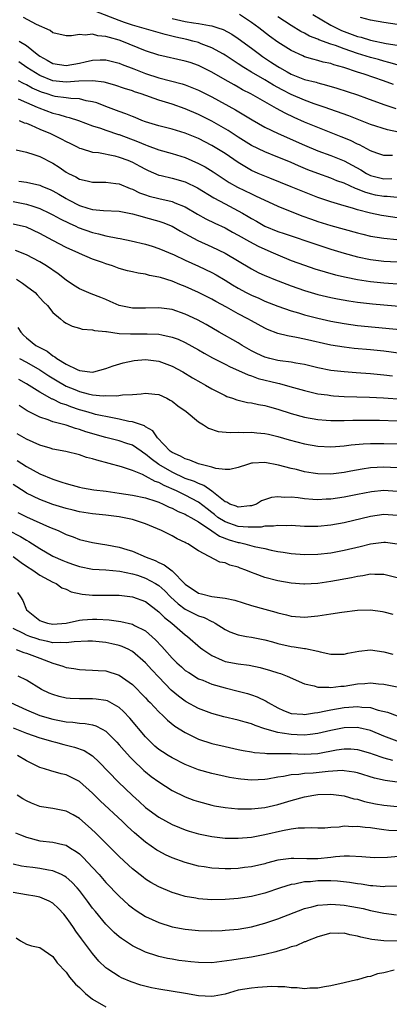
# Model space of a CAD drawing. Units: inches. Extents: x 2601000 to 2604000, y 1518000 to 1521000.
# Drawn here: x 2601118 to 2601174, y 1518233 to 1518382 of the extents above; entities that cross this region are included whole.
import ezdxf

# ---------------------------------------------------------------- set-up
doc = ezdxf.new("R2010")
doc.units = ezdxf.units.IN
doc.header["$MEASUREMENT"] = 0
doc.layers.add('LD26011518_2ft', color=112, linetype='Continuous')

msp = doc.modelspace()

# ---------------------------------------------------------------- linework, layer by layer
at = {"layer": 'LD26011518_2ft'}
for points, elevation in [([(2601176.88, 1518364.88), (2601173.56, 1518365.56), (2601171, 1518366.39), (2601167.68, 1518367.68), (2601164, 1518369), (2601162.48, 1518369.52), (2601161, 1518370.07), (2601159, 1518370.91), (2601157.62, 1518371.62), (2601156.34, 1518372.34), (2601155, 1518373.15), (2601153, 1518374.3), (2601151.83, 1518375), (2601151, 1518375.55), (2601149, 1518376.85), (2601148.75, 1518377), (2601147, 1518377.98), (2601145.4, 1518378.6), (2601145, 1518378.77), (2601144.15, 1518379), (2601143.22, 1518379.22), (2601141.57, 1518379.57), (2601139.97, 1518379.97), (2601135, 1518381.42), (2601133.82, 1518381.82), (2601133, 1518382.11), (2601129.49, 1518383.49)], 8434), ([(2601174.45, 1518372.45), (2601172.96, 1518373), (2601170.03, 1518373.97), (2601169, 1518374.29), (2601166.96, 1518375), (2601165.42, 1518375.42), (2601165, 1518375.58), (2601163.83, 1518375.83), (2601163, 1518376.08), (2601162.25, 1518376.25), (2601161, 1518376.63), (2601160.74, 1518376.74), (2601159, 1518377.55), (2601157, 1518378.82), (2601155.74, 1518379.74), (2601154.12, 1518381), (2601153, 1518381.82), (2601151.19, 1518383)], 8438), ([(2601162.27, 1518383), (2601165, 1518381.42), (2601165.77, 1518381), (2601166.61, 1518380.61), (2601169, 1518379.71), (2601169.57, 1518379.57), (2601171, 1518379.14), (2601173.35, 1518378.65), (2601175, 1518378.38)], 8442), ([(2601174.29, 1518361.71), (2601173, 1518361.7), (2601171.94, 1518362.06), (2601171, 1518362.4), (2601169.3, 1518363.3), (2601169, 1518363.43), (2601167.96, 1518363.96), (2601166.53, 1518364.53), (2601163, 1518365.91), (2601161, 1518366.76), (2601159.44, 1518367.44), (2601158.08, 1518368.08), (2601156.79, 1518368.79), (2601156.43, 1518369), (2601152.88, 1518371), (2601151.64, 1518371.64), (2601151, 1518372.01), (2601150.36, 1518372.36), (2601149, 1518373.16), (2601147, 1518374.3), (2601145, 1518375.3), (2601143.74, 1518375.74), (2601143, 1518375.98), (2601139, 1518376.87), (2601137, 1518377.53), (2601133.39, 1518379), (2601133, 1518379.14), (2601131.52, 1518379.52), (2601131, 1518379.71), (2601129.8, 1518379.8), (2601129, 1518380.03), (2601127.88, 1518379.88), (2601127, 1518379.99), (2601125.78, 1518379.78), (2601125, 1518379.8), (2601123, 1518380.24), (2601122.57, 1518380.57), (2601120.52, 1518381.48), (2601118.54, 1518382.54)], 8432), ([(2601141, 1518382.41), (2601143, 1518381.96), (2601144.25, 1518381.75), (2601145, 1518381.66), (2601146.67, 1518381.33), (2601147, 1518381.3), (2601147.93, 1518381), (2601148.72, 1518380.72), (2601150.02, 1518380.02), (2601151, 1518379.39), (2601153, 1518377.92), (2601154.19, 1518377), (2601154.67, 1518376.67), (2601155.88, 1518375.88), (2601157, 1518375.14), (2601157.23, 1518375), (2601158.37, 1518374.37), (2601159, 1518374.01), (2601161, 1518373.2), (2601162.76, 1518372.76), (2601163, 1518372.68), (2601164.34, 1518372.34), (2601165.87, 1518371.87), (2601169, 1518370.86), (2601170.38, 1518370.38), (2601173, 1518369.43), (2601174.81, 1518368.81)], 8436), ([(2601175, 1518375.38), (2601173.77, 1518375.77), (2601173, 1518375.95), (2601172.19, 1518376.19), (2601171, 1518376.51), (2601169, 1518377.13), (2601167, 1518377.81), (2601165.69, 1518378.31), (2601165, 1518378.54), (2601163.19, 1518379.19), (2601163, 1518379.28), (2601161.76, 1518379.76), (2601161, 1518380.18), (2601160.46, 1518380.46), (2601159, 1518381.33), (2601157, 1518382.64)], 8440), ([(2601175, 1518381.52), (2601173, 1518381.79), (2601171, 1518382.13), (2601169.45, 1518382.55)], 8444), ([(2601117.9, 1518379), (2601119, 1518378.31), (2601120.6, 1518377), (2601121, 1518376.7), (2601122.11, 1518376.11), (2601123, 1518375.58), (2601125, 1518375.28), (2601127, 1518375.66), (2601127.87, 1518375.87), (2601129, 1518376.11), (2601130.14, 1518376.14), (2601131, 1518376.14), (2601133, 1518375.67), (2601133.47, 1518375.47), (2601135.21, 1518374.79), (2601137, 1518374.08), (2601139, 1518373.42), (2601142.52, 1518372.52), (2601143, 1518372.36), (2601143.99, 1518371.99), (2601145, 1518371.56), (2601147, 1518370.56), (2601150.59, 1518368.59), (2601151.85, 1518367.85), (2601153.09, 1518367.09), (2601155, 1518365.99), (2601157.01, 1518365.01), (2601161, 1518363.26), (2601163, 1518362.42), (2601165, 1518361.69), (2601167, 1518360.88), (2601168.23, 1518360.23), (2601169.52, 1518359.52), (2601170.35, 1518359), (2601171, 1518358.68), (2601173, 1518358.16), (2601174.2, 1518358.2)], 8430), ([(2601175, 1518355.35), (2601173.48, 1518355.48), (2601173, 1518355.48), (2601171.72, 1518355.72), (2601171, 1518355.89), (2601170.13, 1518356.13), (2601169, 1518356.63), (2601168.72, 1518356.72), (2601167, 1518357.51), (2601165.89, 1518357.89), (2601165, 1518358.26), (2601163, 1518358.96), (2601161.53, 1518359.53), (2601160.12, 1518360.12), (2601159, 1518360.63), (2601158.14, 1518361), (2601157, 1518361.47), (2601155, 1518362.25), (2601153, 1518363.2), (2601151, 1518364.47), (2601149.48, 1518365.48), (2601147, 1518366.9), (2601145, 1518367.92), (2601143, 1518368.77), (2601141, 1518369.44), (2601139, 1518370.04), (2601136.33, 1518371), (2601135.32, 1518371.32), (2601135, 1518371.45), (2601133.82, 1518371.82), (2601132.33, 1518372.33), (2601130.76, 1518372.76), (2601128.98, 1518372.98), (2601126.92, 1518372.92), (2601125, 1518372.77), (2601123, 1518372.96), (2601121, 1518373.79), (2601119.06, 1518375), (2601117.85, 1518375.85)], 8428), ([(2601175, 1518352.27), (2601173, 1518352.56), (2601172.63, 1518352.63), (2601171, 1518352.99), (2601169, 1518353.5), (2601168.26, 1518353.74), (2601167, 1518354.09), (2601165, 1518354.67), (2601163, 1518355.33), (2601161, 1518356.13), (2601158.97, 1518356.97), (2601155.75, 1518358.25), (2601155, 1518358.55), (2601153.99, 1518359), (2601153, 1518359.45), (2601152.01, 1518360.01), (2601151, 1518360.63), (2601149, 1518361.99), (2601147, 1518363.21), (2601145, 1518364.25), (2601143, 1518365.07), (2601141, 1518365.66), (2601139, 1518366.16), (2601137, 1518366.79), (2601136.45, 1518367), (2601135.43, 1518367.43), (2601135, 1518367.59), (2601134.01, 1518368.01), (2601133, 1518368.36), (2601131, 1518369.11), (2601129.64, 1518369.64), (2601129, 1518369.82), (2601128.03, 1518369.97), (2601127, 1518370.24), (2601125.71, 1518370.29), (2601125, 1518370.41), (2601123.36, 1518370.64), (2601123, 1518370.71), (2601122.15, 1518371), (2601121.27, 1518371.27), (2601119.86, 1518371.86), (2601119, 1518372.37), (2601118.56, 1518372.56), (2601117.81, 1518373)], 8426), ([(2601117.73, 1518370.27), (2601119, 1518369.69), (2601120.64, 1518369), (2601120.88, 1518368.88), (2601123, 1518368.1), (2601123.89, 1518367.89), (2601125, 1518367.54), (2601125.45, 1518367.45), (2601126.85, 1518367), (2601129, 1518366.2), (2601130.18, 1518365.82), (2601131, 1518365.52), (2601132.88, 1518364.88), (2601133, 1518364.85), (2601135.8, 1518363.8), (2601137, 1518363.29), (2601137.23, 1518363.22), (2601139, 1518362.57), (2601141, 1518362.01), (2601143, 1518361.39), (2601145, 1518360.51), (2601145.98, 1518359.98), (2601147.22, 1518359.22), (2601149.64, 1518357.64), (2601150.89, 1518356.89), (2601153, 1518355.88), (2601153.62, 1518355.62), (2601157, 1518354.05), (2601160.59, 1518352.59), (2601162.06, 1518352.06), (2601163, 1518351.73), (2601165, 1518351.13), (2601169, 1518350), (2601169.8, 1518349.8), (2601171, 1518349.51), (2601173, 1518349.19), (2601174.98, 1518348.98)], 8424), ([(2601117.89, 1518367), (2601118.66, 1518366.66), (2601119, 1518366.57), (2601119.72, 1518366.28), (2601121, 1518365.7), (2601122.64, 1518365), (2601124.23, 1518364.23), (2601125, 1518363.79), (2601125.54, 1518363.54), (2601126.66, 1518363), (2601127, 1518362.82), (2601127.24, 1518362.76), (2601129, 1518362.22), (2601129.86, 1518362.14), (2601132.35, 1518361.65), (2601133, 1518361.47), (2601134.29, 1518361), (2601135, 1518360.7), (2601136.11, 1518360.11), (2601137, 1518359.61), (2601137.41, 1518359.41), (2601139, 1518358.74), (2601139.33, 1518358.67), (2601141, 1518358.27), (2601143, 1518357.71), (2601144.83, 1518356.83), (2601147.3, 1518355.3), (2601149, 1518354.39), (2601151, 1518353.35), (2601151.64, 1518353), (2601152.5, 1518352.5), (2601153, 1518352.17), (2601153.75, 1518351.75), (2601155, 1518350.99), (2601157, 1518350.22), (2601157.92, 1518349.92), (2601163, 1518348.18), (2601165, 1518347.53), (2601167, 1518346.92), (2601169, 1518346.39), (2601171, 1518345.97), (2601173, 1518345.72), (2601175, 1518345.6)], 8422), ([(2601117.44, 1518362.56), (2601119, 1518362.2), (2601120.13, 1518361.87), (2601121, 1518361.54), (2601123, 1518360.52), (2601123.93, 1518359.93), (2601125, 1518359.2), (2601125.37, 1518359), (2601126.45, 1518358.45), (2601127, 1518358.13), (2601128.15, 1518357.85), (2601129, 1518357.67), (2601131, 1518357.67), (2601132.52, 1518357.48), (2601133, 1518357.41), (2601134.69, 1518356.69), (2601135, 1518356.6), (2601136.07, 1518356.07), (2601137, 1518355.73), (2601137.55, 1518355.55), (2601139, 1518355.18), (2601141, 1518354.76), (2601141.44, 1518354.56), (2601143, 1518353.94), (2601144.84, 1518352.84), (2601146.12, 1518352.12), (2601147.46, 1518351.46), (2601149, 1518350.74), (2601150.12, 1518350.12), (2601151, 1518349.66), (2601152.68, 1518348.68), (2601153.99, 1518347.99), (2601155, 1518347.52), (2601156.25, 1518347), (2601157, 1518346.66), (2601159, 1518345.85), (2601161, 1518345.11), (2601162.58, 1518344.58), (2601164.11, 1518344.11), (2601165.68, 1518343.68), (2601167.29, 1518343.29), (2601169, 1518342.96), (2601171, 1518342.65), (2601173, 1518342.43), (2601175.77, 1518342.23)], 8420), ([(2601117.83, 1518357.83), (2601119, 1518357.65), (2601121, 1518357.19), (2601121.42, 1518357), (2601122.57, 1518356.57), (2601123, 1518356.36), (2601123.87, 1518355.87), (2601125, 1518355.2), (2601125.36, 1518355), (2601127, 1518354.16), (2601128.25, 1518353.75), (2601129, 1518353.54), (2601130.63, 1518353.37), (2601133, 1518353.26), (2601135, 1518352.89), (2601136.46, 1518352.46), (2601137, 1518352.34), (2601139, 1518351.79), (2601139.59, 1518351.59), (2601141, 1518351), (2601142.26, 1518350.26), (2601144.87, 1518348.87), (2601147, 1518347.9), (2601149, 1518346.92), (2601153, 1518344.57), (2601154.03, 1518344.03), (2601155, 1518343.58), (2601155.4, 1518343.4), (2601156.39, 1518343), (2601159, 1518342), (2601161, 1518341.29), (2601163, 1518340.7), (2601165, 1518340.22), (2601166.01, 1518340.01), (2601167.71, 1518339.71), (2601169, 1518339.53), (2601171.29, 1518339.29), (2601173, 1518339.13), (2601177, 1518338.78)], 8418), ([(2601117, 1518354.74), (2601119, 1518354.36), (2601119.98, 1518354.02), (2601121, 1518353.71), (2601122.5, 1518353), (2601123, 1518352.74), (2601124.11, 1518352.11), (2601125.45, 1518351.45), (2601126.48, 1518351), (2601126.83, 1518350.83), (2601129, 1518350.05), (2601129.88, 1518349.88), (2601131, 1518349.57), (2601132.79, 1518349.21), (2601133.16, 1518349.16), (2601134.81, 1518348.81), (2601137, 1518348.28), (2601137.97, 1518347.97), (2601139, 1518347.66), (2601141.34, 1518346.66), (2601143, 1518345.87), (2601145, 1518344.96), (2601147, 1518343.99), (2601147.64, 1518343.64), (2601149, 1518342.85), (2601150.14, 1518342.14), (2601151, 1518341.64), (2601152.17, 1518341), (2601153, 1518340.57), (2601154.11, 1518340.11), (2601155, 1518339.7), (2601157, 1518338.9), (2601159, 1518338.2), (2601160.11, 1518337.89), (2601161, 1518337.62), (2601163, 1518337.11), (2601165, 1518336.66), (2601167, 1518336.29), (2601169, 1518336.02), (2601177, 1518335.26)], 8416), ([(2601177, 1518331.56), (2601173, 1518332.1), (2601171, 1518332.3), (2601168.52, 1518332.52), (2601167, 1518332.71), (2601165, 1518333.05), (2601161, 1518333.94), (2601159.8, 1518334.2), (2601158.42, 1518334.42), (2601157, 1518334.79), (2601155.4, 1518335.4), (2601155, 1518335.59), (2601153, 1518336.68), (2601152.46, 1518337), (2601151, 1518337.77), (2601149.24, 1518338.76), (2601147.62, 1518339.62), (2601147, 1518339.98), (2601145, 1518340.99), (2601143, 1518341.88), (2601142.18, 1518342.18), (2601141, 1518342.69), (2601139.24, 1518343.24), (2601139, 1518343.33), (2601137.58, 1518343.58), (2601137, 1518343.74), (2601135.9, 1518343.9), (2601135, 1518344.1), (2601134.28, 1518344.28), (2601133, 1518344.64), (2601132.01, 1518345), (2601131, 1518345.32), (2601130.48, 1518345.52), (2601129, 1518346.03), (2601127, 1518346.89), (2601126.79, 1518347), (2601125.53, 1518347.53), (2601125, 1518347.79), (2601123, 1518348.84), (2601121, 1518349.92), (2601119, 1518350.85), (2601117, 1518351.32)], 8414), ([(2601174.32, 1518328.32), (2601173, 1518328.5), (2601171, 1518328.69), (2601168.83, 1518328.83), (2601166.98, 1518328.98), (2601165, 1518329.22), (2601163, 1518329.62), (2601161, 1518330.09), (2601159.7, 1518330.3), (2601159, 1518330.44), (2601157.35, 1518330.65), (2601157, 1518330.71), (2601155.78, 1518331), (2601155, 1518331.22), (2601153.79, 1518331.79), (2601153, 1518332.19), (2601151.59, 1518333), (2601151, 1518333.37), (2601148.12, 1518335), (2601146.15, 1518336.15), (2601144.85, 1518336.85), (2601143, 1518337.72), (2601141, 1518338.4), (2601139, 1518338.69), (2601137, 1518338.62), (2601135, 1518338.6), (2601133, 1518339), (2601131.65, 1518339.65), (2601131, 1518339.91), (2601130.24, 1518340.24), (2601128.78, 1518340.78), (2601127, 1518341.54), (2601126.1, 1518342.1), (2601125, 1518342.85), (2601123.81, 1518343.81), (2601122.04, 1518345), (2601121, 1518345.63), (2601119, 1518346.69), (2601117.35, 1518347.35)], 8412), ([(2601117.48, 1518343), (2601118.4, 1518342.4), (2601119, 1518341.93), (2601120.29, 1518341), (2601120.64, 1518340.64), (2601121.56, 1518339.56), (2601122.16, 1518339), (2601123, 1518337.95), (2601124.13, 1518337), (2601124.62, 1518336.62), (2601125, 1518336.36), (2601125.89, 1518335.89), (2601127, 1518335.6), (2601127.44, 1518335.44), (2601129, 1518335.36), (2601129.26, 1518335.26), (2601131, 1518335.09), (2601131.07, 1518335.07), (2601133, 1518334.81), (2601134.72, 1518334.72), (2601137, 1518334.76), (2601137.26, 1518334.74), (2601139, 1518334.68), (2601139.43, 1518334.57), (2601141, 1518334.26), (2601141.92, 1518333.92), (2601143, 1518333.43), (2601145, 1518332.32), (2601145.83, 1518331.83), (2601147.12, 1518331.12), (2601149, 1518330.16), (2601149.76, 1518329.76), (2601151.49, 1518329), (2601152.52, 1518328.52), (2601153, 1518328.38), (2601154.01, 1518328.01), (2601157, 1518327.27), (2601157.23, 1518327.23), (2601158.79, 1518326.79), (2601161, 1518326.15), (2601163, 1518325.69), (2601164.5, 1518325.5), (2601165, 1518325.42), (2601165.39, 1518325.39), (2601167, 1518325.29), (2601170.84, 1518325.16), (2601172.94, 1518325.06), (2601178.68, 1518324.68)], 8410), ([(2601117.71, 1518335.71), (2601118.13, 1518335), (2601118.56, 1518334.56), (2601119, 1518334.16), (2601120.44, 1518333), (2601121, 1518332.67), (2601122.11, 1518332.11), (2601123, 1518331.42), (2601123.28, 1518331.28), (2601123.61, 1518331), (2601125, 1518330.14), (2601126.67, 1518329.33), (2601127, 1518329.21), (2601129, 1518328.97), (2601129.18, 1518329), (2601131, 1518329.49), (2601132.09, 1518329.91), (2601133.62, 1518330.38), (2601135.29, 1518330.7), (2601137, 1518330.84), (2601139, 1518330.6), (2601141, 1518329.87), (2601142.62, 1518329), (2601144.1, 1518328.1), (2601145.36, 1518327.36), (2601146.04, 1518327), (2601147, 1518326.45), (2601149, 1518325.41), (2601149.28, 1518325.28), (2601150.13, 1518325), (2601150.76, 1518324.76), (2601152.38, 1518324.38), (2601153, 1518324.31), (2601154.06, 1518324.06), (2601155, 1518323.91), (2601155.7, 1518323.7), (2601157, 1518323.35), (2601159, 1518322.71), (2601161, 1518322.15), (2601163, 1518321.79), (2601164.3, 1518321.7), (2601165, 1518321.64), (2601166.34, 1518321.66), (2601167, 1518321.65), (2601168.31, 1518321.69), (2601170.29, 1518321.71), (2601172.32, 1518321.68), (2601175, 1518321.59)], 8408), ([(2601117.94, 1518331), (2601119, 1518330.44), (2601121, 1518329.32), (2601122.39, 1518328.39), (2601123.63, 1518327.63), (2601124.73, 1518327), (2601125, 1518326.85), (2601126.3, 1518326.3), (2601127, 1518326.02), (2601128.33, 1518325.67), (2601129, 1518325.54), (2601130.61, 1518325.39), (2601131, 1518325.4), (2601132.63, 1518325.37), (2601133.53, 1518325.53), (2601135, 1518325.57), (2601136.33, 1518325.67), (2601137, 1518325.78), (2601138.38, 1518325.62), (2601139, 1518325.57), (2601140.23, 1518325), (2601140.73, 1518324.73), (2601141, 1518324.56), (2601141.88, 1518323.88), (2601143.11, 1518323), (2601145, 1518321.44), (2601145.75, 1518321), (2601146.49, 1518320.49), (2601147.97, 1518319.97), (2601149.8, 1518319.8), (2601151, 1518319.87), (2601151.84, 1518319.84), (2601153, 1518319.9), (2601153.79, 1518319.79), (2601155, 1518319.69), (2601155.55, 1518319.55), (2601157, 1518319.22), (2601158.71, 1518318.71), (2601161, 1518318.1), (2601163, 1518317.74), (2601165, 1518317.65), (2601165.69, 1518317.69), (2601167, 1518317.81), (2601168.04, 1518317.96), (2601169.89, 1518318.12), (2601171, 1518318.16), (2601171.82, 1518318.18), (2601173, 1518318.17), (2601175, 1518318.1)], 8406), ([(2601175, 1518314.5), (2601173, 1518314.58), (2601171, 1518314.47), (2601169.7, 1518314.3), (2601168.01, 1518313.99), (2601167, 1518313.78), (2601165, 1518313.53), (2601163, 1518313.56), (2601162.31, 1518313.69), (2601161, 1518313.9), (2601159.79, 1518314.21), (2601159, 1518314.39), (2601157.1, 1518314.91), (2601155, 1518315.28), (2601153.17, 1518315.17), (2601153, 1518315.17), (2601152.4, 1518315), (2601151, 1518314.54), (2601149.75, 1518314.25), (2601149, 1518314.23), (2601147.62, 1518314.38), (2601147, 1518314.57), (2601145, 1518315.09), (2601143.66, 1518315.66), (2601143, 1518315.82), (2601142.26, 1518316.26), (2601141, 1518316.78), (2601140.7, 1518317), (2601138.79, 1518319), (2601138.09, 1518320.09), (2601137, 1518320.7), (2601136.83, 1518320.83), (2601135, 1518321.44), (2601134.49, 1518321.51), (2601133, 1518321.85), (2601131.98, 1518322.02), (2601129.43, 1518322.57), (2601129, 1518322.68), (2601127.96, 1518323), (2601127, 1518323.27), (2601125.7, 1518323.7), (2601125, 1518323.99), (2601124.23, 1518324.23), (2601123, 1518324.84), (2601122.88, 1518324.88), (2601121, 1518325.91), (2601119, 1518327.16), (2601117.83, 1518327.83)], 8404), ([(2601175, 1518310.93), (2601173, 1518311.05), (2601171.12, 1518310.88), (2601169, 1518310.46), (2601167, 1518310.04), (2601165, 1518309.75), (2601164.27, 1518309.73), (2601163, 1518309.65), (2601162.28, 1518309.72), (2601161, 1518309.78), (2601160.07, 1518309.93), (2601159, 1518310.04), (2601158.01, 1518310.01), (2601157, 1518310.12), (2601156, 1518310), (2601154.53, 1518309.47), (2601153.73, 1518309), (2601153, 1518308.76), (2601152.75, 1518308.75), (2601151, 1518308.53), (2601150.68, 1518308.68), (2601149.72, 1518309), (2601149.29, 1518309.29), (2601149, 1518309.36), (2601147, 1518310.97), (2601145.81, 1518311.81), (2601145, 1518312.1), (2601144.4, 1518312.4), (2601143, 1518312.89), (2601141, 1518313.81), (2601139, 1518314.98), (2601137.84, 1518315.84), (2601137, 1518316.57), (2601136.72, 1518316.72), (2601136.33, 1518317), (2601135, 1518317.89), (2601134.18, 1518318.18), (2601133, 1518318.56), (2601131, 1518319.09), (2601127.95, 1518319.95), (2601127, 1518320.29), (2601126.42, 1518320.42), (2601125, 1518320.92), (2601123, 1518321.45), (2601122.27, 1518321.73), (2601121, 1518322.12), (2601119.11, 1518323.11), (2601117.91, 1518323.91)], 8402), ([(2601175, 1518307.29), (2601173, 1518307.41), (2601171, 1518307.13), (2601167, 1518306.17), (2601165, 1518305.82), (2601163, 1518305.63), (2601161, 1518305.63), (2601159, 1518305.76), (2601158.27, 1518305.73), (2601157, 1518305.79), (2601156.34, 1518305.66), (2601155, 1518305.65), (2601154.47, 1518305.53), (2601152.5, 1518305.5), (2601151, 1518305.64), (2601149, 1518306.3), (2601147.91, 1518307), (2601147.42, 1518307.42), (2601147, 1518307.73), (2601146.3, 1518308.3), (2601145, 1518309.3), (2601143, 1518310.36), (2601142.55, 1518310.55), (2601141.65, 1518311), (2601139.8, 1518311.8), (2601139, 1518312.26), (2601138.44, 1518312.44), (2601137, 1518313.24), (2601136.51, 1518313.49), (2601135, 1518314.08), (2601133.38, 1518314.62), (2601129.62, 1518315.62), (2601129, 1518315.84), (2601128.07, 1518316.07), (2601127, 1518316.44), (2601124.93, 1518316.93), (2601123, 1518317.31), (2601122.56, 1518317.44), (2601121, 1518317.91), (2601119, 1518318.8), (2601117.6, 1518319.6)], 8400), ([(2601117.58, 1518315.58), (2601119, 1518314.67), (2601121, 1518313.6), (2601123, 1518312.75), (2601124.34, 1518312.34), (2601125, 1518312.09), (2601125.88, 1518311.88), (2601127, 1518311.56), (2601127.47, 1518311.47), (2601129.18, 1518311.18), (2601131.05, 1518310.95), (2601133, 1518310.66), (2601135, 1518310.33), (2601137, 1518309.93), (2601138.57, 1518309.43), (2601139, 1518309.28), (2601139.65, 1518309), (2601140.55, 1518308.55), (2601141, 1518308.39), (2601141.9, 1518307.9), (2601143, 1518307.48), (2601143.3, 1518307.3), (2601143.85, 1518307), (2601145, 1518306.31), (2601147, 1518304.96), (2601148.14, 1518304.14), (2601149.6, 1518303.6), (2601151, 1518303.19), (2601151.18, 1518303.18), (2601151.98, 1518303), (2601153.4, 1518302.6), (2601155, 1518302.27), (2601155.95, 1518302.05), (2601157, 1518301.86), (2601157.76, 1518301.76), (2601159, 1518301.54), (2601161, 1518301.37), (2601163, 1518301.41), (2601165, 1518301.65), (2601167, 1518302.03), (2601169.41, 1518302.59), (2601171, 1518302.99), (2601173, 1518303.27), (2601173.25, 1518303.25), (2601175, 1518303.01)], 8398), ([(2601175, 1518297.87), (2601173, 1518298.38), (2601171.64, 1518298.36), (2601171, 1518298.39), (2601169.83, 1518298.17), (2601169, 1518298.07), (2601168.12, 1518297.88), (2601165, 1518297.29), (2601163, 1518297), (2601161, 1518296.89), (2601160.9, 1518296.9), (2601159, 1518297.04), (2601157, 1518297.39), (2601155, 1518297.92), (2601153.53, 1518298.47), (2601153, 1518298.66), (2601152.16, 1518299), (2601151.31, 1518299.31), (2601151, 1518299.45), (2601149.75, 1518299.75), (2601149, 1518300.12), (2601148.22, 1518300.22), (2601145, 1518301.92), (2601143.4, 1518303), (2601143.12, 1518303.12), (2601143, 1518303.2), (2601141.76, 1518303.76), (2601141, 1518304.18), (2601139.41, 1518305), (2601137, 1518306), (2601135, 1518306.65), (2601133.5, 1518307), (2601133, 1518307.09), (2601131, 1518307.35), (2601129, 1518307.54), (2601127, 1518307.83), (2601126.07, 1518308.07), (2601125, 1518308.32), (2601123, 1518308.95), (2601121, 1518309.69), (2601119, 1518310.67), (2601118.79, 1518310.79), (2601117, 1518311.98)], 8396), ([(2601117.72, 1518307.72), (2601119, 1518307.06), (2601122.48, 1518305.52), (2601123.77, 1518305), (2601124.62, 1518304.62), (2601125, 1518304.42), (2601126.04, 1518304.04), (2601127, 1518303.66), (2601129, 1518303.21), (2601130.17, 1518303), (2601131.16, 1518302.84), (2601133, 1518302.47), (2601134.15, 1518302.15), (2601135, 1518301.89), (2601137.06, 1518301), (2601138.46, 1518300.46), (2601139, 1518300.17), (2601139.82, 1518299.82), (2601141, 1518298.89), (2601143, 1518296.9), (2601145, 1518295.55), (2601145.45, 1518295.45), (2601147, 1518295.01), (2601149, 1518294.78), (2601150.49, 1518294.49), (2601153, 1518293.69), (2601155, 1518293.12), (2601156.66, 1518292.66), (2601157, 1518292.56), (2601158.27, 1518292.27), (2601159, 1518292.07), (2601161, 1518291.92), (2601163, 1518292.1), (2601164.31, 1518292.31), (2601165, 1518292.39), (2601166.66, 1518292.66), (2601169, 1518292.98), (2601171, 1518293.04), (2601172.78, 1518292.78), (2601173, 1518292.73), (2601174.37, 1518292.37)], 8394), ([(2601116.36, 1518305), (2601118.09, 1518304.09), (2601119, 1518303.54), (2601119.36, 1518303.36), (2601121, 1518302.28), (2601123, 1518301.14), (2601124.48, 1518300.48), (2601125, 1518300.26), (2601125.94, 1518299.94), (2601127, 1518299.56), (2601129, 1518299.16), (2601131, 1518299.04), (2601133.13, 1518298.87), (2601135, 1518298.48), (2601135.76, 1518298.24), (2601137, 1518297.81), (2601138.51, 1518297), (2601139, 1518296.69), (2601139.9, 1518295.9), (2601140.75, 1518295), (2601141.91, 1518293.91), (2601143, 1518293.13), (2601145, 1518292.12), (2601145.84, 1518291.84), (2601147, 1518291.23), (2601147.18, 1518291.18), (2601147.5, 1518291), (2601149, 1518290.03), (2601149.71, 1518289.71), (2601151, 1518289.22), (2601152.24, 1518289), (2601153, 1518288.89), (2601155, 1518288.49), (2601156.16, 1518288.16), (2601157, 1518287.95), (2601159, 1518287.48), (2601159.43, 1518287.43), (2601161, 1518287.15), (2601161.15, 1518287.15), (2601163, 1518286.76), (2601163.35, 1518286.65), (2601165, 1518286.33), (2601166.34, 1518286.34), (2601167, 1518286.33), (2601167.53, 1518286.47), (2601169.23, 1518286.77), (2601171, 1518286.95), (2601173, 1518286.68), (2601174.34, 1518286.34)], 8392), ([(2601117, 1518301.06), (2601118.18, 1518300.18), (2601119, 1518299.6), (2601119.94, 1518299), (2601121, 1518298.26), (2601123, 1518297.21), (2601123.48, 1518297), (2601124.36, 1518296.36), (2601125, 1518296.12), (2601125.75, 1518295.75), (2601127.4, 1518295.4), (2601129, 1518295.26), (2601133, 1518295.21), (2601135, 1518295), (2601137, 1518294.26), (2601139, 1518292.74), (2601139.85, 1518291.85), (2601140.94, 1518291), (2601143, 1518289.23), (2601143.33, 1518289), (2601145.29, 1518287.29), (2601145.65, 1518287), (2601147, 1518286.09), (2601148.58, 1518285.42), (2601149, 1518285.22), (2601151, 1518284.84), (2601152.65, 1518284.65), (2601154.3, 1518284.3), (2601155.87, 1518283.87), (2601157, 1518283.48), (2601157.38, 1518283.38), (2601158.39, 1518283), (2601161, 1518281.85), (2601162.48, 1518281.52), (2601163, 1518281.33), (2601164.67, 1518281.33), (2601165, 1518281.27), (2601166.52, 1518281.48), (2601167, 1518281.5), (2601169, 1518281.82), (2601170.14, 1518281.86), (2601171, 1518281.96), (2601172.19, 1518281.81), (2601173, 1518281.76), (2601175, 1518281.38)], 8390), ([(2601117.63, 1518295.63), (2601118.09, 1518295), (2601118.43, 1518294.43), (2601119.01, 1518293), (2601121, 1518291.41), (2601121.29, 1518291.29), (2601122.18, 1518291), (2601123, 1518290.85), (2601125.02, 1518291.02), (2601127, 1518291.47), (2601127.49, 1518291.49), (2601129, 1518291.62), (2601129.61, 1518291.61), (2601131.49, 1518291.49), (2601133.26, 1518291.26), (2601135, 1518290.86), (2601135.33, 1518290.67), (2601137, 1518289.84), (2601138.5, 1518288.5), (2601139.47, 1518287.47), (2601139.84, 1518287), (2601141, 1518285.7), (2601141.73, 1518285), (2601142.4, 1518284.4), (2601143, 1518283.87), (2601143.52, 1518283.52), (2601145, 1518282.61), (2601145.63, 1518282.37), (2601147, 1518281.8), (2601149, 1518281.23), (2601151, 1518280.74), (2601152.37, 1518280.37), (2601153, 1518280.18), (2601153.87, 1518279.87), (2601155.21, 1518279.21), (2601155.51, 1518279), (2601157, 1518278.18), (2601157.81, 1518277.81), (2601159, 1518277.37), (2601160.74, 1518277.26), (2601161, 1518277.22), (2601162.54, 1518277.47), (2601163, 1518277.48), (2601164.23, 1518277.77), (2601165, 1518277.88), (2601167, 1518278.24), (2601167.72, 1518278.28), (2601169, 1518278.41), (2601169.69, 1518278.31), (2601171, 1518278.23), (2601172.12, 1518277.87), (2601173.54, 1518277.54), (2601175, 1518276.98)], 8388), ([(2601175, 1518273.19), (2601173, 1518273.91), (2601171, 1518274.76), (2601169.2, 1518275.2), (2601169, 1518275.22), (2601167, 1518275.18), (2601165, 1518274.79), (2601163, 1518274.32), (2601161.84, 1518274.16), (2601161, 1518274.09), (2601159.89, 1518274.11), (2601159, 1518274.15), (2601157.61, 1518274.39), (2601157, 1518274.45), (2601155.02, 1518275.02), (2601153.54, 1518275.54), (2601153, 1518275.78), (2601152.03, 1518276.03), (2601151, 1518276.34), (2601148.83, 1518276.83), (2601147, 1518277.35), (2601145, 1518278.12), (2601143.13, 1518279.13), (2601143, 1518279.2), (2601141.96, 1518279.96), (2601140.87, 1518280.87), (2601139, 1518282.82), (2601137.95, 1518283.95), (2601137, 1518285.01), (2601135, 1518286.72), (2601134.82, 1518286.82), (2601134.48, 1518287), (2601133.48, 1518287.48), (2601133, 1518287.64), (2601131.9, 1518287.9), (2601131, 1518288.07), (2601129, 1518288.28), (2601128.29, 1518288.29), (2601126.2, 1518288.2), (2601125, 1518288.01), (2601124.09, 1518288.09), (2601123, 1518288.05), (2601122.25, 1518288.25), (2601121, 1518288.49), (2601120.61, 1518288.61), (2601119.49, 1518289), (2601119, 1518289.19), (2601118.57, 1518289.43), (2601117, 1518290.19)], 8386), ([(2601117.46, 1518287), (2601118.59, 1518286.59), (2601119, 1518286.48), (2601121, 1518285.71), (2601123, 1518284.96), (2601124.49, 1518284.49), (2601125, 1518284.28), (2601126.14, 1518284.14), (2601127, 1518283.98), (2601127.93, 1518283.93), (2601129, 1518283.92), (2601129.84, 1518283.84), (2601131, 1518283.79), (2601133, 1518283.16), (2601135, 1518281.72), (2601137, 1518279.7), (2601137.33, 1518279.33), (2601137.67, 1518279), (2601139, 1518277.6), (2601139.65, 1518277), (2601140.32, 1518276.32), (2601141.43, 1518275.43), (2601143, 1518274.45), (2601144.06, 1518273.94), (2601145, 1518273.47), (2601147, 1518272.8), (2601149, 1518272.34), (2601151, 1518271.93), (2601151.75, 1518271.75), (2601153, 1518271.55), (2601153.45, 1518271.45), (2601155, 1518271.34), (2601155.3, 1518271.3), (2601157, 1518271.32), (2601157.29, 1518271.29), (2601159, 1518271.28), (2601161, 1518271.2), (2601163, 1518271.3), (2601165.83, 1518271.83), (2601167, 1518272.01), (2601167.99, 1518271.99), (2601169, 1518271.92), (2601171, 1518271.34), (2601171.24, 1518271.24), (2601173, 1518270.63), (2601174.3, 1518270.3)], 8384), ([(2601175, 1518266.96), (2601173.21, 1518267.21), (2601171.58, 1518267.58), (2601169, 1518268.37), (2601168.49, 1518268.49), (2601167, 1518268.69), (2601166.71, 1518268.71), (2601164.58, 1518268.58), (2601162.33, 1518268.33), (2601161, 1518268.26), (2601160.13, 1518268.13), (2601159, 1518268.08), (2601157.84, 1518267.84), (2601157, 1518267.74), (2601155.44, 1518267.44), (2601155, 1518267.38), (2601153, 1518267.27), (2601151.4, 1518267.4), (2601151, 1518267.46), (2601149.68, 1518267.68), (2601149, 1518267.81), (2601147, 1518268.26), (2601145, 1518268.84), (2601143, 1518269.64), (2601141, 1518270.63), (2601140.4, 1518271), (2601139.54, 1518271.54), (2601139, 1518271.92), (2601138.41, 1518272.41), (2601137.77, 1518273), (2601137, 1518273.81), (2601134.62, 1518276.62), (2601133.66, 1518277.66), (2601133, 1518278.23), (2601131.24, 1518279.24), (2601131, 1518279.32), (2601129.53, 1518279.53), (2601129, 1518279.56), (2601127, 1518279.54), (2601125.62, 1518279.62), (2601125, 1518279.68), (2601123.92, 1518279.92), (2601123, 1518280.2), (2601122.43, 1518280.43), (2601121.25, 1518281), (2601119, 1518282.39), (2601117.74, 1518283)], 8382), ([(2601116.58, 1518279), (2601119, 1518277.9), (2601121, 1518277.06), (2601123, 1518276.48), (2601124.26, 1518276.26), (2601125, 1518276.1), (2601126.03, 1518276.03), (2601127, 1518275.9), (2601127.86, 1518275.86), (2601129, 1518275.65), (2601129.5, 1518275.5), (2601130.46, 1518275), (2601131, 1518274.68), (2601132.63, 1518273), (2601133, 1518272.6), (2601133.74, 1518271.74), (2601134.7, 1518270.7), (2601135, 1518270.41), (2601136.75, 1518268.75), (2601137, 1518268.53), (2601137.85, 1518267.84), (2601139, 1518267.01), (2601141, 1518265.73), (2601143, 1518264.75), (2601144.27, 1518264.27), (2601145, 1518264.02), (2601147, 1518263.48), (2601147.4, 1518263.4), (2601149, 1518263.12), (2601150.95, 1518262.95), (2601153, 1518262.95), (2601155, 1518263.16), (2601157, 1518263.61), (2601159, 1518264.21), (2601161, 1518264.75), (2601162.44, 1518265), (2601163, 1518265.08), (2601165, 1518265.13), (2601167, 1518264.88), (2601168.47, 1518264.47), (2601169, 1518264.38), (2601170.06, 1518264.06), (2601171.71, 1518263.71), (2601173, 1518263.48), (2601175, 1518263.29)], 8380), ([(2601117, 1518275.17), (2601119, 1518274.37), (2601121, 1518273.67), (2601123, 1518273.09), (2601123.38, 1518273), (2601124.64, 1518272.64), (2601126.25, 1518272.25), (2601127.73, 1518271.73), (2601129, 1518270.93), (2601130, 1518270), (2601132.87, 1518267), (2601135, 1518264.93), (2601136.03, 1518264.03), (2601137, 1518263.15), (2601139, 1518261.66), (2601141, 1518260.57), (2601142.11, 1518260.11), (2601143, 1518259.77), (2601143.58, 1518259.58), (2601145, 1518259.16), (2601147, 1518258.73), (2601149, 1518258.5), (2601151, 1518258.48), (2601153, 1518258.67), (2601155, 1518259.05), (2601157.67, 1518259.67), (2601159, 1518259.91), (2601160.07, 1518260.07), (2601161, 1518260.07), (2601162.11, 1518260.11), (2601163, 1518260.06), (2601164.08, 1518260.08), (2601165, 1518260.18), (2601166.23, 1518260.23), (2601167, 1518260.36), (2601168.29, 1518260.29), (2601169, 1518260.33), (2601170.16, 1518260.16), (2601171, 1518260.1), (2601171.94, 1518259.94), (2601173, 1518259.81), (2601173.73, 1518259.73), (2601175, 1518259.64)], 8378), ([(2601175.76, 1518255.76), (2601173.56, 1518255.56), (2601171.54, 1518255.54), (2601169.68, 1518255.68), (2601167.79, 1518255.79), (2601167, 1518255.76), (2601165.68, 1518255.68), (2601165, 1518255.57), (2601163, 1518255.37), (2601161.37, 1518255.37), (2601159.42, 1518255.42), (2601159, 1518255.45), (2601157, 1518255.17), (2601155.28, 1518254.72), (2601155, 1518254.63), (2601153, 1518254.17), (2601151.95, 1518254.05), (2601151, 1518253.92), (2601149.88, 1518253.88), (2601149, 1518253.86), (2601148.08, 1518253.92), (2601147, 1518253.97), (2601145.84, 1518254.16), (2601145, 1518254.28), (2601143, 1518254.81), (2601141, 1518255.53), (2601140, 1518256), (2601139, 1518256.53), (2601138.71, 1518256.71), (2601137, 1518257.88), (2601135.3, 1518259.3), (2601134.26, 1518260.26), (2601133.5, 1518261), (2601130.15, 1518264.15), (2601129, 1518265.3), (2601127, 1518267.07), (2601125, 1518268.07), (2601124.24, 1518268.24), (2601122.67, 1518268.67), (2601121.7, 1518269), (2601121, 1518269.2), (2601119, 1518270.19), (2601117.63, 1518271)], 8376), ([(2601175, 1518251.24), (2601173.19, 1518251.19), (2601173, 1518251.17), (2601171.32, 1518251.32), (2601171, 1518251.32), (2601169.55, 1518251.55), (2601169, 1518251.6), (2601167.79, 1518251.79), (2601165.98, 1518251.98), (2601165, 1518252.03), (2601163, 1518252.03), (2601161.92, 1518251.92), (2601161, 1518251.88), (2601159.57, 1518251.57), (2601159, 1518251.5), (2601157.38, 1518251), (2601155, 1518250.19), (2601153, 1518249.68), (2601151, 1518249.37), (2601149, 1518249.22), (2601147, 1518249.19), (2601145, 1518249.33), (2601144.59, 1518249.41), (2601143, 1518249.68), (2601142, 1518250), (2601141, 1518250.28), (2601139, 1518251.14), (2601137.81, 1518251.81), (2601137, 1518252.32), (2601136.61, 1518252.61), (2601135, 1518253.89), (2601134.41, 1518254.41), (2601133, 1518255.74), (2601129.38, 1518259.38), (2601128.33, 1518260.33), (2601127, 1518261.48), (2601126.04, 1518262.04), (2601125, 1518262.6), (2601123, 1518262.99), (2601121.26, 1518263.26), (2601121, 1518263.31), (2601119.77, 1518263.77), (2601119, 1518264.14), (2601118.45, 1518264.45), (2601117.57, 1518265)], 8374), ([(2601117.33, 1518259.33), (2601118.08, 1518259), (2601119, 1518258.63), (2601121, 1518258.12), (2601123, 1518257.91), (2601124.47, 1518257.53), (2601125, 1518257.42), (2601125.67, 1518257), (2601126.51, 1518256.51), (2601127, 1518256.13), (2601127.59, 1518255.59), (2601129, 1518254.09), (2601129.98, 1518253), (2601131, 1518251.79), (2601133, 1518249.71), (2601134.44, 1518248.44), (2601135, 1518247.98), (2601135.57, 1518247.57), (2601137, 1518246.66), (2601139, 1518245.74), (2601141, 1518245.12), (2601143, 1518244.75), (2601145, 1518244.55), (2601147, 1518244.5), (2601148.55, 1518244.55), (2601149, 1518244.57), (2601151, 1518244.77), (2601153, 1518245.11), (2601155, 1518245.63), (2601157, 1518246.29), (2601161, 1518247.86), (2601162.13, 1518248.13), (2601163, 1518248.39), (2601164.48, 1518248.48), (2601165, 1518248.55), (2601166.42, 1518248.42), (2601167, 1518248.39), (2601168.18, 1518248.18), (2601169.85, 1518247.85), (2601171, 1518247.56), (2601171.48, 1518247.48), (2601173, 1518247.15), (2601174.89, 1518246.89)], 8372), ([(2601175, 1518242.94), (2601173, 1518242.98), (2601171.2, 1518243.2), (2601169.53, 1518243.53), (2601169, 1518243.71), (2601167.88, 1518243.88), (2601167, 1518244.12), (2601166.09, 1518244.09), (2601165, 1518244.13), (2601163, 1518243.59), (2601161.47, 1518243), (2601161.15, 1518242.85), (2601161, 1518242.81), (2601159.75, 1518242.25), (2601159, 1518242.06), (2601158.24, 1518241.76), (2601157, 1518241.44), (2601156.67, 1518241.33), (2601155, 1518240.92), (2601153, 1518240.53), (2601151, 1518240.22), (2601150.05, 1518240.05), (2601147.76, 1518239.76), (2601147, 1518239.68), (2601145, 1518239.7), (2601143.83, 1518239.83), (2601143, 1518239.9), (2601142.04, 1518240.03), (2601141, 1518240.19), (2601140.32, 1518240.32), (2601139, 1518240.61), (2601138.7, 1518240.7), (2601137, 1518241.27), (2601135, 1518242.23), (2601133.34, 1518243.34), (2601133, 1518243.61), (2601132.26, 1518244.26), (2601131, 1518245.52), (2601129.41, 1518247.41), (2601129, 1518247.92), (2601128.21, 1518249), (2601127, 1518250.59), (2601126.66, 1518251), (2601125.86, 1518251.86), (2601125, 1518252.62), (2601124.77, 1518252.77), (2601124.3, 1518253), (2601123, 1518253.57), (2601122.34, 1518253.66), (2601121, 1518253.9), (2601119.95, 1518254.05), (2601119, 1518254.15), (2601118.27, 1518254.27), (2601117, 1518254.57)], 8370), ([(2601174.56, 1518238.56), (2601173, 1518238.14), (2601172.03, 1518237.97), (2601171, 1518237.6), (2601170.46, 1518237.54), (2601169, 1518237.1), (2601168.91, 1518237.09), (2601167, 1518236.64), (2601165, 1518236.19), (2601164.05, 1518236.05), (2601163, 1518235.81), (2601161.82, 1518235.82), (2601161, 1518235.73), (2601159.89, 1518235.88), (2601159, 1518235.88), (2601158.02, 1518236.02), (2601157, 1518236.02), (2601156.06, 1518236.06), (2601153.95, 1518235.95), (2601153, 1518235.85), (2601151, 1518235.5), (2601149, 1518234.94), (2601147.36, 1518234.64), (2601147, 1518234.56), (2601145, 1518234.66), (2601143.02, 1518235.02), (2601139, 1518235.67), (2601137.89, 1518235.89), (2601136.3, 1518236.3), (2601134.8, 1518236.8), (2601133.37, 1518237.37), (2601133, 1518237.57), (2601131.3, 1518238.69), (2601131, 1518238.88), (2601129.93, 1518239.93), (2601129, 1518241.05), (2601127.3, 1518243.3), (2601126.46, 1518244.46), (2601126.11, 1518245), (2601125.64, 1518245.64), (2601125, 1518246.58), (2601124.64, 1518247), (2601123.85, 1518247.85), (2601123, 1518248.68), (2601122.43, 1518249), (2601121, 1518249.6), (2601120.28, 1518249.72), (2601119, 1518249.95), (2601117, 1518250.27)], 8368), ([(2601117.44, 1518243.44), (2601118.11, 1518243), (2601119, 1518242.47), (2601119.76, 1518242.24), (2601121, 1518241.97), (2601123, 1518240.63), (2601123.66, 1518239.66), (2601125, 1518238.25), (2601125.51, 1518237.51), (2601126.42, 1518236.42), (2601127, 1518235.93), (2601127.45, 1518235.45), (2601127.92, 1518235), (2601129, 1518234.16), (2601130.98, 1518233)], 8366)]:
    msp.add_lwpolyline(points, dxfattribs=dict(at, elevation=elevation))

doc.saveas('drawing.dxf')
